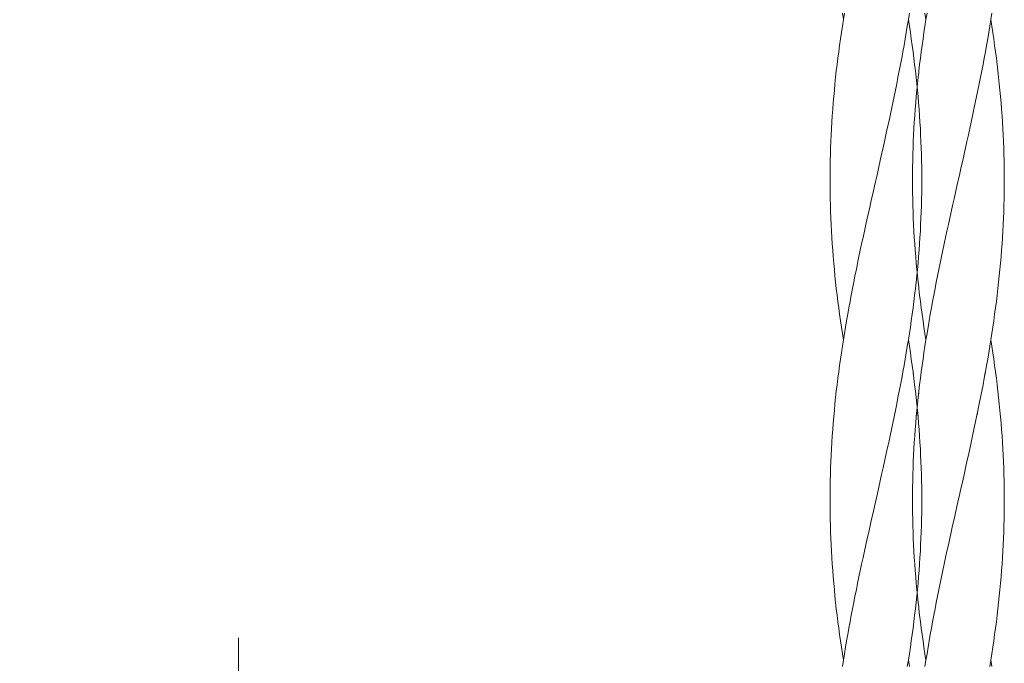
# Model space of a CAD drawing. Units: millimetres. Extents: x -731 to 1274, y -562 to 668.
# Drawn here: x -651 to -541, y -411 to -340 of the extents above; entities that cross this region are included whole.
import ezdxf

# ---------------------------------------------------------------- set-up
doc = ezdxf.new("R2010")
doc.units = ezdxf.units.MM
doc.linetypes.add('点線（標準）', pattern=[1.693333, 0.846667, -0.846667])
doc.layers.add('(K)寸法', color=7, linetype='Continuous', lineweight=9)
doc.layers.add('(K)支柱本体', color=3, linetype='Continuous', lineweight=9)
doc.styles.add('(K)MSゴシック', font='MS Gothic.ttf')
doc.dimstyles.new('KAD-1', dxfattribs={"dimtxt": 3, "dimasz": 3, "dimexe": 1, "dimexo": 2, "dimgap": 1, "dimtad": 1, "dimdec": 1, "dimdsep": 46, "dimtxsty": '(K)MSゴシック', "dimblk": 'DOTSMALL', "dimcen": 0, "dimclrd": 7, "dimclre": 256, "dimclrt": 2, "dimadec": 1, "dimazin": 2, "dimtfac": 1, "dimtdec": 1, "dimtmove": 0, "dimatfit": 3, "dimldrblk": 'DOTSMALL', "dimfxl": 1, "dimtfill": 1, "dimlwd": 9, "dimlwe": -1, "dimarcsym": 0})

# ---------------------------------------------------------------- blocks, each defined once
blk = doc.blocks.new('_DotSmall')
at = {"color": 0, "linetype": 'ByBlock', "const_width": 0.5}
blk.add_lwpolyline([(-0.0625, 0, 1), (0.0625, 0, 1)], format="xyb", close=True, dxfattribs=at)
blk = doc.blocks.new('*D21')
at = {"layer": '(K)寸法', "transparency": 16777216}
for p, q in [((-572.28, 321.84), (-714.08, 321.84)), ((-631.78, -528.16), (-714.08, -528.16))]:
    blk.add_line(p, q, dxfattribs=at)
at = {"layer": '(K)寸法', "color": 7, "lineweight": 9, "transparency": 16777216}
blk.add_line((-709.08, 321.84), (-709.08, -528.16), dxfattribs=at)
at = {"layer": 'Defpoints', "color": 0, "transparency": 16777216}
for p in [(-562.28, 321.84), (-709.08, -528.16), (-621.78, -528.16)]:
    blk.add_point(p, dxfattribs=at)
at = {"layer": '(K)寸法', "color": 7, "lineweight": 9, "transparency": 16777216, "xscale": 15, "yscale": 15, "zscale": 15}
for p, rotation in [((-709.08, 321.84), 90), ((-709.08, -528.16), 270)]:
    blk.add_blockref('_DotSmall', p, dxfattribs=dict(at, rotation=rotation))
at = {"layer": '(K)寸法', "color": 2, "lineweight": 9, "transparency": 16777216, "insert": (-721.58, -103.16), "char_height": 15, "attachment_point": 5, "rotation": 90, "style": '(K)MSゴシック', "bg_fill": 3, "box_fill_scale": 1.1, "bg_fill_color": 256, "bg_fill_true_color": 13158600, "bg_fill_transparency": 0}
blk.add_mtext('850', dxfattribs=at)
blk = doc.blocks.new('*D25')
at = {"layer": '(K)寸法', "transparency": 16777216}
for p, q in [((-566.79, -103.16), (-672.77, -103.16)), ((-566.79, -423.66), (-672.77, -423.66))]:
    blk.add_line(p, q, dxfattribs=at)
at = {"layer": '(K)寸法', "color": 7, "lineweight": 9, "transparency": 16777216}
blk.add_line((-667.77, -103.16), (-667.77, -423.66), dxfattribs=at)
at = {"layer": 'Defpoints', "color": 0, "transparency": 16777216}
for p in [(-556.79, -103.16), (-667.77, -423.66), (-556.79, -423.66)]:
    blk.add_point(p, dxfattribs=at)
at = {"layer": '(K)寸法', "color": 7, "lineweight": 9, "transparency": 16777216, "xscale": 15, "yscale": 15, "zscale": 15}
for p, rotation in [((-667.77, -103.16), 90), ((-667.77, -423.66), 270)]:
    blk.add_blockref('_DotSmall', p, dxfattribs=dict(at, rotation=rotation))
at = {"layer": '(K)寸法', "color": 2, "lineweight": 9, "transparency": 16777216, "insert": (-680.27, -263.41), "char_height": 15, "attachment_point": 5, "rotation": 90, "style": '(K)MSゴシック', "bg_fill": 3, "box_fill_scale": 1.1, "bg_fill_color": 256, "bg_fill_true_color": 13158600, "bg_fill_transparency": 0}
blk.add_mtext('320.5', dxfattribs=at)
blk = doc.blocks.new('*D31')
at = {"layer": '(K)寸法', "color": 7, "lineweight": 9, "transparency": 16777216}
for p, q in [((-626.45, -423.66), (-626.45, -408.66)), ((-626.45, -428.16), (-626.45, -423.66)), ((-626.45, -428.16), (-626.45, -443.16))]:
    blk.add_line(p, q, dxfattribs=at)
at = {"layer": '(K)寸法', "transparency": 16777216}
for p, q in [((-636.45, -423.66), (-631.45, -423.66)), ((-566.79, -428.16), (-631.45, -428.16))]:
    blk.add_line(p, q, dxfattribs=at)
at = {"layer": 'Defpoints', "color": 0, "transparency": 16777216}
for p in [(-626.45, -423.66), (-626.45, -423.66), (-556.79, -428.16)]:
    blk.add_point(p, dxfattribs=at)
at = {"layer": '(K)寸法', "color": 7, "lineweight": 9, "transparency": 16777216, "xscale": 15, "yscale": 15, "zscale": 15}
for p, rotation in [((-626.45, -423.66), 270), ((-626.45, -428.16), 90)]:
    blk.add_blockref('_DotSmall', p, dxfattribs=dict(at, rotation=rotation))
at = {"layer": '(K)寸法', "color": 2, "lineweight": 9, "transparency": 16777216, "insert": (-638.95, -443.16), "char_height": 15, "attachment_point": 5, "rotation": 90, "style": '(K)MSゴシック', "bg_fill": 3, "box_fill_scale": 1.1, "bg_fill_color": 256, "bg_fill_true_color": 13158600, "bg_fill_transparency": 0}
blk.add_mtext('4.5', dxfattribs=at)

msp = doc.modelspace()

# ---------------------------------------------------------------- linework, layer by layer
at = {"layer": '(K)支柱本体', "color": 7, "linetype": 'Continuous', "lineweight": 9}
for p, q in [((-559.34, -340.07), (-559.46, -339.36)), ((-559.34, -340.07), (-559.23, -339.36)), ((-552.14, -340.07), (-552.03, -339.36)), ((-559.46, -340.78), (-559.34, -340.07)), ((-552.26, -340.78), (-552.14, -340.07)), ((-552.03, -340.78), (-552.14, -340.07)), ((-559.67, -342.21), (-559.56, -341.49)), ((-559.56, -341.49), (-559.46, -340.78)), ((-552.5, -342.21), (-552.38, -341.49)), ((-552.38, -341.49), (-552.26, -340.78)), ((-551.92, -341.49), (-552.03, -340.78)), ((-551.82, -342.21), (-551.92, -341.49)), ((-559.86, -343.63), (-559.77, -342.92)), ((-559.77, -342.92), (-559.67, -342.21)), ((-552.75, -343.63), (-552.62, -342.92)), ((-552.62, -342.92), (-552.5, -342.21)), ((-551.72, -342.92), (-551.82, -342.21)), ((-551.62, -343.63), (-551.72, -342.92)), ((-559.95, -344.34), (-559.86, -343.63)), ((-552.88, -344.34), (-552.75, -343.63)), ((-551.53, -344.34), (-551.62, -343.63)), ((-560.13, -345.76), (-560.04, -345.05)), ((-560.04, -345.05), (-559.95, -344.34)), ((-553.15, -345.76), (-553.02, -345.05)), ((-553.02, -345.05), (-552.88, -344.34)), ((-551.45, -345.05), (-551.53, -344.34)), ((-551.36, -345.76), (-551.45, -345.05)), ((-560.21, -346.47), (-560.13, -345.76)), ((-553.29, -346.47), (-553.15, -345.76)), ((-551.28, -346.47), (-551.36, -345.76)), ((-560.35, -347.89), (-560.28, -347.18)), ((-560.28, -347.18), (-560.21, -346.47)), ((-553.58, -347.89), (-553.43, -347.18)), ((-553.43, -347.18), (-553.29, -346.47)), ((-551.21, -347.18), (-551.28, -346.47)), ((-551.14, -347.89), (-551.21, -347.18)), ((-560.42, -348.6), (-560.35, -347.89)), ((-553.72, -348.6), (-553.58, -347.89)), ((-551.07, -348.6), (-551.14, -347.89)), ((-560.53, -350.02), (-560.48, -349.31)), ((-560.48, -349.31), (-560.42, -348.6)), ((-554.02, -350.02), (-553.87, -349.31)), ((-553.87, -349.31), (-553.72, -348.6)), ((-551.01, -349.31), (-551.07, -348.6)), ((-550.95, -350.02), (-551.01, -349.31)), ((-560.59, -350.73), (-560.53, -350.02)), ((-554.17, -350.73), (-554.02, -350.02)), ((-550.9, -350.73), (-550.95, -350.02)), ((-560.67, -352.16), (-560.63, -351.44)), ((-560.63, -351.44), (-560.59, -350.73)), ((-554.48, -352.16), (-554.32, -351.44)), ((-554.32, -351.44), (-554.17, -350.73)), ((-550.85, -351.44), (-550.9, -350.73)), ((-550.81, -352.16), (-550.85, -351.44)), ((-560.71, -352.87), (-560.67, -352.16)), ((-554.63, -352.87), (-554.48, -352.16)), ((-550.78, -352.87), (-550.81, -352.16)), ((-560.77, -354.29), (-560.74, -353.58)), ((-560.74, -353.58), (-560.71, -352.87)), ((-554.95, -354.29), (-554.79, -353.58)), ((-554.79, -353.58), (-554.63, -352.87)), ((-550.74, -353.58), (-550.78, -352.87)), ((-550.72, -354.29), (-550.74, -353.58)), ((-560.79, -355), (-560.77, -354.29)), ((-555.11, -355), (-554.95, -354.29)), ((-550.69, -355), (-550.72, -354.29)), ((-560.82, -356.42), (-560.81, -355.71)), ((-560.81, -355.71), (-560.79, -355)), ((-555.42, -356.42), (-555.26, -355.71)), ((-555.26, -355.71), (-555.11, -355)), ((-550.68, -355.71), (-550.69, -355)), ((-550.66, -356.42), (-550.68, -355.71)), ((-560.83, -357.13), (-560.82, -356.42)), ((-555.58, -357.13), (-555.42, -356.42)), ((-550.66, -357.13), (-550.66, -356.42)), ((-560.83, -357.84), (-560.83, -357.13)), ((-560.83, -358.55), (-560.83, -357.84)), ((-555.9, -358.55), (-555.58, -357.13)), ((-550.65, -357.84), (-550.66, -357.13)), ((-550.66, -358.55), (-550.65, -357.84)), ((-560.82, -359.26), (-560.83, -358.55)), ((-560.81, -359.97), (-560.82, -359.26)), ((-556.22, -359.97), (-556.06, -359.26)), ((-556.06, -359.26), (-555.9, -358.55)), ((-550.68, -359.97), (-550.66, -359.26)), ((-550.66, -359.26), (-550.66, -358.55)), ((-560.79, -360.68), (-560.81, -359.97)), ((-556.38, -360.68), (-556.22, -359.97)), ((-550.69, -360.68), (-550.68, -359.97)), ((-560.77, -361.39), (-560.79, -360.68)), ((-560.74, -362.11), (-560.77, -361.39)), ((-556.7, -362.11), (-556.54, -361.39)), ((-556.54, -361.39), (-556.38, -360.68)), ((-550.74, -362.11), (-550.72, -361.39)), ((-550.72, -361.39), (-550.69, -360.68)), ((-560.71, -362.82), (-560.74, -362.11)), ((-556.85, -362.82), (-556.7, -362.11)), ((-550.78, -362.82), (-550.74, -362.11)), ((-560.67, -363.53), (-560.71, -362.82)), ((-560.63, -364.24), (-560.67, -363.53)), ((-557.16, -364.24), (-557.01, -363.53)), ((-557.01, -363.53), (-556.85, -362.82)), ((-550.85, -364.24), (-550.81, -363.53)), ((-550.81, -363.53), (-550.78, -362.82)), ((-560.59, -364.95), (-560.63, -364.24)), ((-557.32, -364.95), (-557.16, -364.24)), ((-550.9, -364.95), (-550.85, -364.24)), ((-560.53, -365.66), (-560.59, -364.95)), ((-560.48, -366.37), (-560.53, -365.66)), ((-557.62, -366.37), (-557.47, -365.66)), ((-557.47, -365.66), (-557.32, -364.95)), ((-551.01, -366.37), (-550.95, -365.66)), ((-550.95, -365.66), (-550.9, -364.95)), ((-560.42, -367.08), (-560.48, -366.37)), ((-557.77, -367.08), (-557.62, -366.37)), ((-551.07, -367.08), (-551.01, -366.37)), ((-560.35, -367.79), (-560.42, -367.08)), ((-560.28, -368.5), (-560.35, -367.79)), ((-558.06, -368.5), (-557.91, -367.79)), ((-557.91, -367.79), (-557.77, -367.08)), ((-551.21, -368.5), (-551.14, -367.79)), ((-551.14, -367.79), (-551.07, -367.08)), ((-560.21, -369.21), (-560.28, -368.5)), ((-558.2, -369.21), (-558.06, -368.5)), ((-551.28, -369.21), (-551.21, -368.5)), ((-560.13, -369.92), (-560.21, -369.21)), ((-560.04, -370.63), (-560.13, -369.92)), ((-558.47, -370.63), (-558.34, -369.92)), ((-558.34, -369.92), (-558.2, -369.21)), ((-551.45, -370.63), (-551.36, -369.92)), ((-551.36, -369.92), (-551.28, -369.21)), ((-559.95, -371.34), (-560.04, -370.63)), ((-558.61, -371.34), (-558.47, -370.63)), ((-551.53, -371.34), (-551.45, -370.63)), ((-559.86, -372.06), (-559.95, -371.34)), ((-559.77, -372.77), (-559.86, -372.06)), ((-558.86, -372.77), (-558.74, -372.06)), ((-558.74, -372.06), (-558.61, -371.34)), ((-551.72, -372.77), (-551.62, -372.06)), ((-551.62, -372.06), (-551.53, -371.34)), ((-559.67, -373.48), (-559.77, -372.77)), ((-559.56, -374.19), (-559.67, -373.48)), ((-559.11, -374.19), (-558.99, -373.48)), ((-558.99, -373.48), (-558.86, -372.77)), ((-551.92, -374.19), (-551.82, -373.48)), ((-551.82, -373.48), (-551.72, -372.77)), ((-559.46, -374.9), (-559.56, -374.19)), ((-559.23, -374.9), (-559.11, -374.19)), ((-552.03, -374.9), (-551.92, -374.19)), ((-559.34, -375.61), (-559.46, -374.9)), ((-559.46, -376.32), (-559.34, -375.61)), ((-559.34, -375.61), (-559.23, -374.9)), ((-552.26, -376.32), (-552.14, -375.61)), ((-552.14, -375.61), (-552.03, -374.9)), ((-552.03, -376.32), (-552.14, -375.61)), ((-552.03, -376.32), (-552.14, -375.61)), ((-559.56, -377.03), (-559.46, -376.32)), ((-552.38, -377.03), (-552.26, -376.32)), ((-551.92, -377.03), (-552.03, -376.32)), ((-551.92, -377.03), (-552.03, -376.32)), ((-559.77, -378.45), (-559.67, -377.74)), ((-559.67, -377.74), (-559.56, -377.03)), ((-552.62, -378.45), (-552.5, -377.74)), ((-552.5, -377.74), (-552.38, -377.03)), ((-551.82, -377.74), (-551.92, -377.03)), ((-551.82, -377.74), (-551.92, -377.03)), ((-551.72, -378.45), (-551.82, -377.74)), ((-551.72, -378.45), (-551.82, -377.74)), ((-559.86, -379.16), (-559.77, -378.45)), ((-552.75, -379.16), (-552.62, -378.45)), ((-551.62, -379.16), (-551.72, -378.45)), ((-551.62, -379.16), (-551.72, -378.45)), ((-560.04, -380.58), (-559.95, -379.87)), ((-560.04, -380.58), (-559.95, -379.87)), ((-559.95, -379.87), (-559.86, -379.16)), ((-559.95, -379.87), (-559.86, -379.16)), ((-553.02, -380.58), (-552.88, -379.87)), ((-553.02, -380.58), (-552.88, -379.87)), ((-552.88, -379.87), (-552.75, -379.16)), ((-552.88, -379.87), (-552.76, -379.23)), ((-551.53, -379.87), (-551.62, -379.16)), ((-551.62, -379.23), (-551.62, -379.16)), ((-551.53, -379.87), (-551.62, -379.23)), ((-551.45, -380.58), (-551.53, -379.87)), ((-551.45, -380.58), (-551.53, -379.87)), ((-560.13, -381.29), (-560.04, -380.58)), ((-560.13, -381.29), (-560.04, -380.58)), ((-553.15, -381.29), (-553.02, -380.58)), ((-553.15, -381.29), (-553.02, -380.58)), ((-551.36, -381.29), (-551.45, -380.58)), ((-551.36, -381.29), (-551.45, -380.58)), ((-560.28, -382.72), (-560.21, -382.01)), ((-560.28, -382.72), (-560.21, -382.01)), ((-560.21, -382.01), (-560.13, -381.29)), ((-560.21, -382.01), (-560.13, -381.29)), ((-553.43, -382.72), (-553.29, -382.01)), ((-553.43, -382.72), (-553.29, -382.01)), ((-553.29, -382.01), (-553.15, -381.29)), ((-553.29, -382.01), (-553.15, -381.29)), ((-551.28, -382.01), (-551.36, -381.29)), ((-551.28, -382.01), (-551.36, -381.29)), ((-551.21, -382.72), (-551.28, -382.01)), ((-551.21, -382.72), (-551.28, -382.01)), ((-560.35, -383.43), (-560.28, -382.72)), ((-560.35, -383.43), (-560.28, -382.72)), ((-553.58, -383.43), (-553.43, -382.72)), ((-553.58, -383.43), (-553.43, -382.72)), ((-551.14, -383.43), (-551.21, -382.72)), ((-551.14, -383.43), (-551.21, -382.72)), ((-560.48, -384.85), (-560.42, -384.14)), ((-560.48, -384.85), (-560.42, -384.14)), ((-560.42, -384.14), (-560.35, -383.43)), ((-560.42, -384.14), (-560.38, -383.73)), ((-560.38, -383.73), (-560.35, -383.43)), ((-553.87, -384.85), (-553.72, -384.14)), ((-553.87, -384.85), (-553.72, -384.14)), ((-553.72, -384.14), (-553.58, -383.43)), ((-553.72, -384.14), (-553.64, -383.73)), ((-553.64, -383.73), (-553.58, -383.43)), ((-551.07, -384.14), (-551.14, -383.43)), ((-551.11, -383.73), (-551.14, -383.43)), ((-551.07, -384.14), (-551.11, -383.73)), ((-551.01, -384.85), (-551.07, -384.14)), ((-551.01, -384.85), (-551.07, -384.14)), ((-560.53, -385.56), (-560.48, -384.85)), ((-560.53, -385.56), (-560.48, -384.85)), ((-554.02, -385.56), (-553.87, -384.85)), ((-554.02, -385.56), (-553.87, -384.85)), ((-550.95, -385.56), (-551.01, -384.85)), ((-550.95, -385.56), (-551.01, -384.85)), ((-560.63, -386.98), (-560.59, -386.27)), ((-560.63, -386.98), (-560.59, -386.27)), ((-560.59, -386.27), (-560.53, -385.56)), ((-560.59, -386.27), (-560.53, -385.56)), ((-554.32, -386.98), (-554.17, -386.27)), ((-554.32, -386.98), (-554.17, -386.27)), ((-554.17, -386.27), (-554.02, -385.56)), ((-554.17, -386.27), (-554.02, -385.56)), ((-550.9, -386.27), (-550.95, -385.56)), ((-550.9, -386.27), (-550.95, -385.56)), ((-550.85, -386.98), (-550.9, -386.27)), ((-550.85, -386.98), (-550.9, -386.27)), ((-560.71, -388.4), (-560.67, -387.69)), ((-560.71, -388.4), (-560.67, -387.69)), ((-560.67, -387.69), (-560.63, -386.98)), ((-560.67, -387.69), (-560.63, -386.98)), ((-554.63, -388.4), (-554.48, -387.69)), ((-554.63, -388.4), (-554.48, -387.69)), ((-554.48, -387.69), (-554.32, -386.98)), ((-554.48, -387.69), (-554.32, -386.98)), ((-550.81, -387.69), (-550.85, -386.98)), ((-550.81, -387.69), (-550.85, -386.98)), ((-550.78, -388.4), (-550.81, -387.69)), ((-550.78, -388.4), (-550.81, -387.69)), ((-560.74, -389.11), (-560.71, -388.4)), ((-560.74, -389.11), (-560.71, -388.4)), ((-554.79, -389.11), (-554.63, -388.4)), ((-554.79, -389.11), (-554.63, -388.4)), ((-550.74, -389.11), (-550.78, -388.4)), ((-550.74, -389.11), (-550.78, -388.4)), ((-560.79, -390.53), (-560.77, -389.82)), ((-560.79, -390.53), (-560.77, -389.82)), ((-560.77, -389.82), (-560.74, -389.11)), ((-560.77, -389.82), (-560.74, -389.11)), ((-555.11, -390.53), (-554.95, -389.82)), ((-555.11, -390.53), (-554.95, -389.82)), ((-554.95, -389.82), (-554.79, -389.11)), ((-554.95, -389.82), (-554.79, -389.11)), ((-550.72, -389.82), (-550.74, -389.11)), ((-550.72, -389.82), (-550.74, -389.11)), ((-550.69, -390.53), (-550.72, -389.82)), ((-550.69, -390.53), (-550.72, -389.82)), ((-560.81, -391.24), (-560.79, -390.53)), ((-560.81, -391.24), (-560.79, -390.53)), ((-555.26, -391.24), (-555.11, -390.53)), ((-555.26, -391.24), (-555.11, -390.53)), ((-550.68, -391.24), (-550.69, -390.53)), ((-550.68, -391.24), (-550.69, -390.53)), ((-560.83, -392.67), (-560.82, -391.96)), ((-560.83, -392.67), (-560.82, -391.96)), ((-560.82, -391.96), (-560.81, -391.24)), ((-560.82, -391.96), (-560.81, -391.24)), ((-555.58, -392.67), (-555.42, -391.96)), ((-555.58, -392.67), (-555.42, -391.96)), ((-555.42, -391.96), (-555.26, -391.24)), ((-555.42, -391.96), (-555.26, -391.24)), ((-550.66, -391.96), (-550.68, -391.24)), ((-550.66, -391.96), (-550.68, -391.24)), ((-550.66, -392.67), (-550.66, -391.96)), ((-550.66, -392.67), (-550.66, -391.96)), ((-560.83, -393.38), (-560.83, -392.67)), ((-560.83, -393.38), (-560.83, -392.67)), ((-555.9, -394.09), (-555.58, -392.67)), ((-555.9, -394.09), (-555.58, -392.67)), ((-550.65, -393.38), (-550.66, -392.67)), ((-550.65, -393.38), (-550.66, -392.67)), ((-560.83, -394.09), (-560.83, -393.38)), ((-560.83, -394.09), (-560.83, -393.38)), ((-560.82, -394.8), (-560.83, -394.09)), ((-560.82, -394.8), (-560.83, -394.09)), ((-556.06, -394.8), (-555.9, -394.09)), ((-556.06, -394.8), (-555.9, -394.09)), ((-550.66, -394.09), (-550.65, -393.38)), ((-550.66, -394.09), (-550.65, -393.38)), ((-550.66, -394.8), (-550.66, -394.09)), ((-550.66, -394.8), (-550.66, -394.09)), ((-560.81, -395.51), (-560.82, -394.8)), ((-560.81, -395.51), (-560.82, -394.8)), ((-556.22, -395.51), (-556.06, -394.8)), ((-556.22, -395.51), (-556.06, -394.8)), ((-550.68, -395.51), (-550.66, -394.8)), ((-550.68, -395.51), (-550.66, -394.8)), ((-560.79, -396.22), (-560.81, -395.51)), ((-560.79, -396.22), (-560.81, -395.51)), ((-560.77, -396.93), (-560.79, -396.22)), ((-560.77, -396.93), (-560.79, -396.22)), ((-556.54, -396.93), (-556.38, -396.22)), ((-556.54, -396.93), (-556.38, -396.22)), ((-556.38, -396.22), (-556.22, -395.51)), ((-556.38, -396.22), (-556.22, -395.51)), ((-550.72, -396.93), (-550.69, -396.22)), ((-550.72, -396.93), (-550.69, -396.22)), ((-550.69, -396.22), (-550.68, -395.51)), ((-550.69, -396.22), (-550.68, -395.51)), ((-560.74, -397.64), (-560.77, -396.93)), ((-560.74, -397.64), (-560.77, -396.93)), ((-556.7, -397.64), (-556.54, -396.93)), ((-556.7, -397.64), (-556.54, -396.93)), ((-550.74, -397.64), (-550.72, -396.93)), ((-550.74, -397.64), (-550.72, -396.93)), ((-560.71, -398.35), (-560.74, -397.64)), ((-560.71, -398.35), (-560.74, -397.64)), ((-560.67, -399.06), (-560.71, -398.35)), ((-560.67, -399.06), (-560.71, -398.35)), ((-557.01, -399.06), (-556.85, -398.35)), ((-557.01, -399.06), (-556.85, -398.35)), ((-556.85, -398.35), (-556.7, -397.64)), ((-556.85, -398.35), (-556.7, -397.64)), ((-550.81, -399.06), (-550.78, -398.35)), ((-550.81, -399.06), (-550.78, -398.35)), ((-550.78, -398.35), (-550.74, -397.64)), ((-550.78, -398.35), (-550.74, -397.64)), ((-560.63, -399.77), (-560.67, -399.06)), ((-560.63, -399.77), (-560.67, -399.06)), ((-557.16, -399.77), (-557.01, -399.06)), ((-557.16, -399.77), (-557.01, -399.06)), ((-550.85, -399.77), (-550.81, -399.06)), ((-550.85, -399.77), (-550.81, -399.06)), ((-560.59, -400.48), (-560.63, -399.77)), ((-560.59, -400.48), (-560.63, -399.77)), ((-560.53, -401.19), (-560.59, -400.48)), ((-560.53, -401.19), (-560.59, -400.48)), ((-557.47, -401.19), (-557.32, -400.48)), ((-557.47, -401.19), (-557.32, -400.48)), ((-557.32, -400.48), (-557.16, -399.77)), ((-557.32, -400.48), (-557.16, -399.77)), ((-550.95, -401.19), (-550.9, -400.48)), ((-550.95, -401.19), (-550.9, -400.48)), ((-550.9, -400.48), (-550.85, -399.77)), ((-550.9, -400.48), (-550.85, -399.77)), ((-560.48, -401.91), (-560.53, -401.19)), ((-560.48, -401.91), (-560.53, -401.19)), ((-560.42, -402.62), (-560.48, -401.91)), ((-560.42, -402.62), (-560.48, -401.91)), ((-557.77, -402.62), (-557.62, -401.91)), ((-557.77, -402.62), (-557.62, -401.91)), ((-557.62, -401.91), (-557.47, -401.19)), ((-557.62, -401.91), (-557.47, -401.19)), ((-551.07, -402.62), (-551.01, -401.91)), ((-551.07, -402.62), (-551.01, -401.91)), ((-551.01, -401.91), (-550.95, -401.19)), ((-551.01, -401.91), (-550.95, -401.19)), ((-560.35, -403.33), (-560.42, -402.62)), ((-560.35, -403.33), (-560.42, -402.62)), ((-557.91, -403.33), (-557.77, -402.62)), ((-557.91, -403.33), (-557.77, -402.62)), ((-551.14, -403.33), (-551.07, -402.62)), ((-551.14, -403.33), (-551.07, -402.62)), ((-560.28, -404.04), (-560.35, -403.33)), ((-560.28, -404.04), (-560.35, -403.33)), ((-560.21, -404.75), (-560.28, -404.04)), ((-560.21, -404.75), (-560.28, -404.04)), ((-558.2, -404.75), (-558.06, -404.04)), ((-558.2, -404.75), (-558.06, -404.04)), ((-558.06, -404.04), (-557.91, -403.33)), ((-558.06, -404.04), (-557.91, -403.33)), ((-551.28, -404.75), (-551.21, -404.04)), ((-551.28, -404.75), (-551.21, -404.04)), ((-551.21, -404.04), (-551.14, -403.33)), ((-551.21, -404.04), (-551.14, -403.33)), ((-560.13, -405.46), (-560.21, -404.75)), ((-560.13, -405.46), (-560.21, -404.75)), ((-558.34, -405.46), (-558.2, -404.75)), ((-558.34, -405.46), (-558.2, -404.75)), ((-551.36, -405.46), (-551.28, -404.75)), ((-551.36, -405.46), (-551.28, -404.75)), ((-560.04, -406.17), (-560.13, -405.46)), ((-560.04, -406.17), (-560.13, -405.46)), ((-559.95, -406.88), (-560.04, -406.17)), ((-559.95, -406.88), (-560.04, -406.17)), ((-558.61, -406.88), (-558.47, -406.17)), ((-558.61, -406.88), (-558.47, -406.17)), ((-558.47, -406.17), (-558.34, -405.46)), ((-558.47, -406.17), (-558.34, -405.46)), ((-551.53, -406.88), (-551.45, -406.17)), ((-551.53, -406.88), (-551.45, -406.17)), ((-551.45, -406.17), (-551.36, -405.46)), ((-551.45, -406.17), (-551.36, -405.46)), ((-559.86, -407.59), (-559.95, -406.88)), ((-559.86, -407.59), (-559.95, -406.88)), ((-558.74, -407.59), (-558.61, -406.88)), ((-558.74, -407.59), (-558.61, -406.88)), ((-551.62, -407.59), (-551.53, -406.88)), ((-551.62, -407.59), (-551.53, -406.88)), ((-559.77, -408.3), (-559.86, -407.59)), ((-559.77, -408.3), (-559.86, -407.59)), ((-559.67, -409.01), (-559.77, -408.3)), ((-559.67, -409.01), (-559.77, -408.3)), ((-558.99, -409.01), (-558.86, -408.3)), ((-558.99, -409.01), (-558.86, -408.3)), ((-558.86, -408.3), (-558.74, -407.59)), ((-558.86, -408.3), (-558.74, -407.59)), ((-551.82, -409.01), (-551.72, -408.3)), ((-551.82, -409.01), (-551.72, -408.3)), ((-551.72, -408.3), (-551.62, -407.59)), ((-551.72, -408.3), (-551.62, -407.59)), ((-559.56, -409.72), (-559.67, -409.01)), ((-559.56, -409.72), (-559.67, -409.01)), ((-559.11, -409.72), (-558.99, -409.01)), ((-559.11, -409.72), (-558.99, -409.01)), ((-551.92, -409.72), (-551.82, -409.01)), ((-551.92, -409.72), (-551.82, -409.01)), ((-559.46, -410.43), (-559.56, -409.72)), ((-559.46, -410.43), (-559.56, -409.72)), ((-559.34, -411.14), (-559.46, -410.43)), ((-559.34, -411.14), (-559.46, -410.43)), ((-559.34, -411.14), (-559.23, -410.43)), ((-559.34, -411.14), (-559.23, -410.43)), ((-559.23, -410.43), (-559.11, -409.72)), ((-559.23, -410.43), (-559.11, -409.72)), ((-552.14, -411.14), (-552.03, -410.43)), ((-552.14, -411.14), (-552.03, -410.43)), ((-552.03, -410.43), (-551.92, -409.72)), ((-552.03, -410.43), (-551.92, -409.72)), ((-559.46, -411.86), (-559.34, -411.14)), ((-559.46, -411.86), (-559.34, -411.14)), ((-552.26, -411.86), (-552.14, -411.14)), ((-552.26, -411.86), (-552.14, -411.14)), ((-552.03, -411.86), (-552.14, -411.14))]:
    msp.add_line(p, q, dxfattribs=at)
at = {"layer": '(K)支柱本体', "color": 6, "linetype": 'Continuous', "lineweight": 9}
for p, q in [((-550.19, -340.07), (-550.3, -339.36)), ((-550.19, -340.07), (-550.07, -339.36)), ((-542.99, -340.07), (-542.88, -339.36)), ((-550.3, -340.78), (-550.19, -340.07)), ((-543.1, -340.78), (-542.99, -340.07)), ((-542.88, -340.78), (-542.99, -340.07)), ((-550.51, -342.21), (-550.41, -341.49)), ((-550.41, -341.49), (-550.3, -340.78)), ((-543.34, -342.21), (-543.22, -341.49)), ((-543.22, -341.49), (-543.1, -340.78)), ((-542.77, -341.49), (-542.88, -340.78)), ((-542.67, -342.21), (-542.77, -341.49)), ((-550.71, -343.63), (-550.61, -342.92)), ((-550.61, -342.92), (-550.51, -342.21)), ((-543.6, -343.63), (-543.47, -342.92)), ((-543.47, -342.92), (-543.34, -342.21)), ((-542.57, -342.92), (-542.67, -342.21)), ((-542.47, -343.63), (-542.57, -342.92)), ((-550.8, -344.34), (-550.71, -343.63)), ((-543.73, -344.34), (-543.6, -343.63)), ((-542.38, -344.34), (-542.47, -343.63)), ((-550.97, -345.76), (-550.89, -345.05)), ((-550.89, -345.05), (-550.8, -344.34)), ((-544, -345.76), (-543.86, -345.05)), ((-543.86, -345.05), (-543.73, -344.34)), ((-542.29, -345.05), (-542.38, -344.34)), ((-542.21, -345.76), (-542.29, -345.05)), ((-551.05, -346.47), (-550.99, -345.96)), ((-550.99, -345.96), (-550.97, -345.76)), ((-544.14, -346.47), (-544, -345.76)), ((-542.13, -346.47), (-542.21, -345.76)), ((-551.2, -347.89), (-551.13, -347.18)), ((-551.13, -347.18), (-551.05, -346.47)), ((-544.42, -347.89), (-544.28, -347.18)), ((-544.28, -347.18), (-544.14, -346.47)), ((-542.05, -347.18), (-542.13, -346.47)), ((-541.98, -347.89), (-542.05, -347.18)), ((-544.57, -348.6), (-544.42, -347.89)), ((-541.92, -348.6), (-541.98, -347.89)), ((-544.86, -350.02), (-544.72, -349.31)), ((-544.72, -349.31), (-544.57, -348.6)), ((-541.86, -349.31), (-541.92, -348.6)), ((-541.8, -350.02), (-541.86, -349.31)), ((-545.02, -350.73), (-544.86, -350.02)), ((-541.75, -350.73), (-541.8, -350.02)), ((-545.32, -352.16), (-545.17, -351.44)), ((-545.17, -351.44), (-545.02, -350.73)), ((-541.7, -351.44), (-541.75, -350.73)), ((-541.66, -352.16), (-541.7, -351.44)), ((-545.48, -352.87), (-545.32, -352.16)), ((-541.62, -352.87), (-541.66, -352.16)), ((-545.79, -354.29), (-545.64, -353.58)), ((-545.64, -353.58), (-545.48, -352.87)), ((-541.59, -353.58), (-541.62, -352.87)), ((-541.56, -354.29), (-541.59, -353.58)), ((-545.95, -355), (-545.79, -354.29)), ((-541.54, -355), (-541.56, -354.29)), ((-546.27, -356.42), (-546.11, -355.71)), ((-546.11, -355.71), (-545.95, -355)), ((-541.52, -355.71), (-541.54, -355)), ((-541.51, -356.42), (-541.52, -355.71)), ((-546.43, -357.13), (-546.27, -356.42)), ((-541.5, -357.13), (-541.51, -356.42)), ((-546.75, -358.55), (-546.43, -357.13)), ((-541.5, -357.84), (-541.5, -357.13)), ((-541.5, -358.55), (-541.5, -357.84)), ((-547.07, -359.97), (-546.91, -359.26)), ((-546.91, -359.26), (-546.75, -358.55)), ((-541.52, -359.97), (-541.51, -359.26)), ((-541.51, -359.26), (-541.5, -358.55)), ((-547.23, -360.68), (-547.07, -359.97)), ((-541.54, -360.68), (-541.52, -359.97)), ((-547.54, -362.11), (-547.39, -361.39)), ((-547.39, -361.39), (-547.23, -360.68)), ((-541.59, -362.11), (-541.56, -361.39)), ((-541.56, -361.39), (-541.54, -360.68)), ((-547.7, -362.82), (-547.54, -362.11)), ((-541.62, -362.82), (-541.59, -362.11)), ((-548.01, -364.24), (-547.86, -363.53)), ((-547.86, -363.53), (-547.7, -362.82)), ((-541.7, -364.24), (-541.66, -363.53)), ((-541.66, -363.53), (-541.62, -362.82)), ((-548.16, -364.95), (-548.01, -364.24)), ((-541.75, -364.95), (-541.7, -364.24)), ((-548.46, -366.37), (-548.31, -365.66)), ((-548.31, -365.66), (-548.16, -364.95)), ((-541.86, -366.37), (-541.8, -365.66)), ((-541.8, -365.66), (-541.75, -364.95)), ((-548.61, -367.08), (-548.46, -366.37)), ((-541.92, -367.08), (-541.86, -366.37)), ((-548.9, -368.5), (-548.76, -367.79)), ((-548.76, -367.79), (-548.61, -367.08)), ((-542.05, -368.5), (-541.98, -367.79)), ((-541.98, -367.79), (-541.92, -367.08)), ((-551.13, -368.5), (-551.17, -368.09)), ((-551.13, -368.5), (-551.17, -368.09)), ((-551.05, -369.21), (-551.13, -368.5)), ((-551.05, -369.21), (-551.13, -368.5)), ((-549.04, -369.21), (-548.9, -368.5)), ((-542.13, -369.21), (-542.05, -368.5)), ((-550.99, -369.72), (-551.05, -369.21)), ((-550.99, -369.72), (-551.05, -369.21)), ((-550.97, -369.92), (-550.99, -369.72)), ((-550.97, -369.92), (-550.99, -369.72)), ((-550.89, -370.63), (-550.97, -369.92)), ((-550.89, -370.63), (-550.97, -369.92)), ((-549.32, -370.63), (-549.18, -369.92)), ((-549.18, -369.92), (-549.04, -369.21)), ((-542.29, -370.63), (-542.21, -369.92)), ((-542.21, -369.92), (-542.13, -369.21)), ((-550.8, -371.34), (-550.89, -370.63)), ((-550.8, -371.34), (-550.89, -370.63)), ((-549.45, -371.34), (-549.32, -370.63)), ((-542.38, -371.34), (-542.29, -370.63)), ((-550.71, -372.06), (-550.8, -371.34)), ((-550.71, -372.06), (-550.8, -371.34)), ((-550.61, -372.77), (-550.71, -372.06)), ((-550.61, -372.77), (-550.71, -372.06)), ((-549.71, -372.77), (-549.58, -372.06)), ((-549.58, -372.06), (-549.45, -371.34)), ((-542.57, -372.77), (-542.47, -372.06)), ((-542.47, -372.06), (-542.38, -371.34)), ((-550.51, -373.48), (-550.61, -372.77)), ((-550.51, -373.48), (-550.61, -372.77)), ((-550.41, -374.19), (-550.51, -373.48)), ((-550.41, -374.19), (-550.51, -373.48)), ((-549.96, -374.19), (-549.83, -373.48)), ((-549.83, -373.48), (-549.71, -372.77)), ((-542.77, -374.19), (-542.67, -373.48)), ((-542.67, -373.48), (-542.57, -372.77)), ((-550.3, -374.9), (-550.41, -374.19)), ((-550.3, -374.9), (-550.41, -374.19)), ((-550.07, -374.9), (-549.96, -374.19)), ((-542.88, -374.9), (-542.77, -374.19)), ((-550.19, -375.61), (-550.3, -374.9)), ((-550.19, -375.61), (-550.3, -374.9)), ((-550.3, -376.32), (-550.19, -375.61)), ((-550.19, -375.61), (-550.07, -374.9)), ((-543.1, -376.32), (-542.99, -375.61)), ((-542.99, -375.61), (-542.88, -374.9)), ((-542.88, -376.32), (-542.99, -375.61)), ((-542.88, -376.32), (-542.99, -375.61)), ((-550.41, -377.03), (-550.3, -376.32)), ((-543.22, -377.03), (-543.1, -376.32)), ((-542.77, -377.03), (-542.88, -376.32)), ((-542.77, -377.03), (-542.88, -376.32)), ((-550.61, -378.45), (-550.51, -377.74)), ((-550.51, -377.74), (-550.41, -377.03)), ((-543.47, -378.45), (-543.34, -377.74)), ((-543.34, -377.74), (-543.22, -377.03)), ((-542.67, -377.74), (-542.77, -377.03)), ((-542.67, -377.74), (-542.77, -377.03)), ((-542.57, -378.45), (-542.67, -377.74)), ((-542.57, -378.45), (-542.67, -377.74)), ((-550.71, -379.16), (-550.61, -378.45)), ((-543.6, -379.16), (-543.47, -378.45)), ((-542.47, -379.16), (-542.57, -378.45)), ((-542.47, -379.16), (-542.57, -378.45)), ((-550.89, -380.58), (-550.8, -379.87)), ((-550.89, -380.58), (-550.8, -379.87)), ((-550.8, -379.87), (-550.71, -379.16)), ((-550.8, -379.87), (-550.71, -379.16)), ((-543.86, -380.58), (-543.73, -379.87)), ((-543.86, -380.58), (-543.73, -379.87)), ((-543.73, -379.87), (-543.6, -379.16)), ((-543.73, -379.87), (-543.61, -379.23)), ((-542.46, -379.23), (-542.47, -379.16)), ((-542.38, -379.87), (-542.47, -379.16)), ((-542.38, -379.87), (-542.46, -379.23)), ((-542.29, -380.58), (-542.38, -379.87)), ((-542.29, -380.58), (-542.38, -379.87)), ((-550.97, -381.29), (-550.89, -380.58)), ((-550.97, -381.29), (-550.89, -380.58)), ((-544, -381.29), (-543.86, -380.58)), ((-544, -381.29), (-543.86, -380.58)), ((-542.21, -381.29), (-542.29, -380.58)), ((-542.21, -381.29), (-542.29, -380.58)), ((-551.13, -382.72), (-551.05, -382.01)), ((-551.13, -382.72), (-551.05, -382.01)), ((-551.05, -382.01), (-550.97, -381.29)), ((-551.05, -382.01), (-550.99, -381.5)), ((-550.99, -381.5), (-550.97, -381.29)), ((-544.28, -382.72), (-544.14, -382.01)), ((-544.28, -382.72), (-544.14, -382.01)), ((-544.14, -382.01), (-544, -381.29)), ((-544.14, -382.01), (-544, -381.29)), ((-542.13, -382.01), (-542.21, -381.29)), ((-542.13, -382.01), (-542.21, -381.29)), ((-542.05, -382.72), (-542.13, -382.01)), ((-542.05, -382.72), (-542.13, -382.01)), ((-551.17, -383.13), (-551.13, -382.72)), ((-551.17, -383.13), (-551.13, -382.72)), ((-544.42, -383.43), (-544.28, -382.72)), ((-544.42, -383.43), (-544.28, -382.72)), ((-541.98, -383.43), (-542.05, -382.72)), ((-541.98, -383.43), (-542.05, -382.72)), ((-544.72, -384.85), (-544.57, -384.14)), ((-544.72, -384.85), (-544.57, -384.14)), ((-544.57, -384.14), (-544.42, -383.43)), ((-544.57, -384.14), (-544.48, -383.73)), ((-544.48, -383.73), (-544.42, -383.43)), ((-541.95, -383.73), (-541.98, -383.43)), ((-541.92, -384.14), (-541.98, -383.43)), ((-541.86, -384.85), (-541.92, -384.14)), ((-544.86, -385.56), (-544.72, -384.85)), ((-544.86, -385.56), (-544.72, -384.85)), ((-541.8, -385.56), (-541.86, -384.85)), ((-545.17, -386.98), (-545.02, -386.27)), ((-545.17, -386.98), (-545.02, -386.27)), ((-545.02, -386.27), (-544.86, -385.56)), ((-545.02, -386.27), (-544.86, -385.56)), ((-541.75, -386.27), (-541.8, -385.56)), ((-541.7, -386.98), (-541.75, -386.27)), ((-545.48, -388.4), (-545.32, -387.69)), ((-545.48, -388.4), (-545.32, -387.69)), ((-545.32, -387.69), (-545.17, -386.98)), ((-545.32, -387.69), (-545.17, -386.98)), ((-541.66, -387.69), (-541.7, -386.98)), ((-541.62, -388.4), (-541.66, -387.69)), ((-545.64, -389.11), (-545.48, -388.4)), ((-545.64, -389.11), (-545.48, -388.4)), ((-541.59, -389.11), (-541.62, -388.4)), ((-545.95, -390.53), (-545.79, -389.82)), ((-545.95, -390.53), (-545.79, -389.82)), ((-545.79, -389.82), (-545.64, -389.11)), ((-545.79, -389.82), (-545.64, -389.11)), ((-541.56, -389.82), (-541.59, -389.11)), ((-541.54, -390.53), (-541.56, -389.82)), ((-546.11, -391.24), (-545.95, -390.53)), ((-546.11, -391.24), (-545.95, -390.53)), ((-541.52, -391.24), (-541.54, -390.53)), ((-546.43, -392.67), (-546.27, -391.96)), ((-546.43, -392.67), (-546.27, -391.96)), ((-546.27, -391.96), (-546.11, -391.24)), ((-546.27, -391.96), (-546.11, -391.24)), ((-541.51, -391.96), (-541.52, -391.24)), ((-541.5, -392.67), (-541.51, -391.96)), ((-546.75, -394.09), (-546.43, -392.67)), ((-546.75, -394.09), (-546.43, -392.67)), ((-541.5, -393.38), (-541.5, -392.67)), ((-546.91, -394.8), (-546.75, -394.09)), ((-546.91, -394.8), (-546.75, -394.09)), ((-541.51, -394.8), (-541.5, -394.09)), ((-541.5, -394.09), (-541.5, -393.38)), ((-547.07, -395.51), (-546.91, -394.8)), ((-547.07, -395.51), (-546.91, -394.8)), ((-541.52, -395.51), (-541.51, -394.8)), ((-547.39, -396.93), (-547.23, -396.22)), ((-547.39, -396.93), (-547.23, -396.22)), ((-547.23, -396.22), (-547.07, -395.51)), ((-547.23, -396.22), (-547.07, -395.51)), ((-541.56, -396.93), (-541.54, -396.22)), ((-541.54, -396.22), (-541.52, -395.51)), ((-547.54, -397.64), (-547.39, -396.93)), ((-547.54, -397.64), (-547.39, -396.93)), ((-541.59, -397.64), (-541.56, -396.93)), ((-547.86, -399.06), (-547.7, -398.35)), ((-547.86, -399.06), (-547.7, -398.35)), ((-547.7, -398.35), (-547.54, -397.64)), ((-547.7, -398.35), (-547.54, -397.64)), ((-541.66, -399.06), (-541.62, -398.35)), ((-541.62, -398.35), (-541.59, -397.64)), ((-548.01, -399.77), (-547.86, -399.06)), ((-548.01, -399.77), (-547.86, -399.06)), ((-541.7, -399.77), (-541.66, -399.06)), ((-548.31, -401.19), (-548.16, -400.48)), ((-548.31, -401.19), (-548.16, -400.48)), ((-548.16, -400.48), (-548.01, -399.77)), ((-548.16, -400.48), (-548.01, -399.77)), ((-541.8, -401.19), (-541.75, -400.48)), ((-541.75, -400.48), (-541.7, -399.77)), ((-548.61, -402.62), (-548.46, -401.91)), ((-548.61, -402.62), (-548.46, -401.91)), ((-548.46, -401.91), (-548.31, -401.19)), ((-548.46, -401.91), (-548.31, -401.19)), ((-541.92, -402.62), (-541.86, -401.91)), ((-541.86, -401.91), (-541.8, -401.19)), ((-548.76, -403.33), (-548.61, -402.62)), ((-548.76, -403.33), (-548.61, -402.62)), ((-541.98, -403.33), (-541.92, -402.62)), ((-551.13, -404.04), (-551.17, -403.62)), ((-551.13, -404.04), (-551.17, -403.62)), ((-551.05, -404.75), (-551.13, -404.04)), ((-551.05, -404.75), (-551.13, -404.04)), ((-549.04, -404.75), (-548.9, -404.04)), ((-549.04, -404.75), (-548.9, -404.04)), ((-548.9, -404.04), (-548.76, -403.33)), ((-548.9, -404.04), (-548.76, -403.33)), ((-542.13, -404.75), (-542.05, -404.04)), ((-542.05, -404.04), (-541.98, -403.33)), ((-550.99, -405.26), (-551.05, -404.75)), ((-550.99, -405.26), (-551.05, -404.75)), ((-549.18, -405.46), (-549.04, -404.75)), ((-549.18, -405.46), (-549.04, -404.75)), ((-542.21, -405.46), (-542.13, -404.75)), ((-550.97, -405.46), (-550.99, -405.26)), ((-550.97, -405.46), (-550.99, -405.26)), ((-550.89, -406.17), (-550.97, -405.46)), ((-550.89, -406.17), (-550.97, -405.46)), ((-550.8, -406.88), (-550.89, -406.17)), ((-550.8, -406.88), (-550.89, -406.17)), ((-549.45, -406.88), (-549.32, -406.17)), ((-549.45, -406.88), (-549.32, -406.17)), ((-549.32, -406.17), (-549.18, -405.46)), ((-549.32, -406.17), (-549.18, -405.46)), ((-542.38, -406.88), (-542.29, -406.17)), ((-542.29, -406.17), (-542.21, -405.46)), ((-550.71, -407.59), (-550.8, -406.88)), ((-550.71, -407.59), (-550.8, -406.88)), ((-549.58, -407.59), (-549.45, -406.88)), ((-549.58, -407.59), (-549.45, -406.88)), ((-542.47, -407.59), (-542.38, -406.88)), ((-550.61, -408.3), (-550.71, -407.59)), ((-550.61, -408.3), (-550.71, -407.59)), ((-550.51, -409.01), (-550.61, -408.3)), ((-550.51, -409.01), (-550.61, -408.3)), ((-549.83, -409.01), (-549.71, -408.3)), ((-549.83, -409.01), (-549.71, -408.3)), ((-549.71, -408.3), (-549.58, -407.59)), ((-549.71, -408.3), (-549.58, -407.59)), ((-542.67, -409.01), (-542.57, -408.3)), ((-542.57, -408.3), (-542.47, -407.59)), ((-550.41, -409.72), (-550.51, -409.01)), ((-550.41, -409.72), (-550.51, -409.01)), ((-549.96, -409.72), (-549.83, -409.01)), ((-549.96, -409.72), (-549.83, -409.01)), ((-542.77, -409.72), (-542.67, -409.01)), ((-550.3, -410.43), (-550.41, -409.72)), ((-550.3, -410.43), (-550.41, -409.72)), ((-550.19, -411.14), (-550.3, -410.43)), ((-550.19, -411.14), (-550.3, -410.43)), ((-550.19, -411.14), (-550.07, -410.43)), ((-550.19, -411.14), (-550.07, -410.43)), ((-550.07, -410.43), (-549.96, -409.72)), ((-550.07, -410.43), (-549.96, -409.72)), ((-542.99, -411.14), (-542.88, -410.43)), ((-542.88, -410.43), (-542.77, -409.72)), ((-550.3, -411.86), (-550.19, -411.14)), ((-550.3, -411.86), (-550.19, -411.14)), ((-543.1, -411.86), (-542.99, -411.14)), ((-542.88, -411.86), (-542.99, -411.14)), ((-542.88, -411.86), (-542.99, -411.14))]:
    msp.add_line(p, q, dxfattribs=at)
at = {"layer": '(K)支柱本体', "color": 6, "linetype": '点線（標準）', "lineweight": 9}
for p, q in [((-551.26, -348.6), (-551.2, -347.89)), ((-551.38, -350.02), (-551.32, -349.31)), ((-551.32, -349.31), (-551.26, -348.6)), ((-551.43, -350.73), (-551.38, -350.02)), ((-551.52, -352.16), (-551.48, -351.44)), ((-551.48, -351.44), (-551.43, -350.73)), ((-551.56, -352.87), (-551.52, -352.16)), ((-551.62, -354.29), (-551.59, -353.58)), ((-551.59, -353.58), (-551.56, -352.87)), ((-551.64, -355), (-551.62, -354.29)), ((-551.67, -356.42), (-551.66, -355.71)), ((-551.66, -355.71), (-551.64, -355)), ((-551.68, -357.13), (-551.67, -356.42)), ((-551.68, -357.84), (-551.68, -357.13)), ((-551.68, -358.55), (-551.68, -357.84)), ((-551.67, -359.26), (-551.68, -358.55)), ((-551.66, -359.97), (-551.67, -359.26)), ((-551.64, -360.68), (-551.66, -359.97)), ((-551.62, -361.39), (-551.64, -360.68)), ((-551.59, -362.11), (-551.62, -361.39)), ((-551.56, -362.82), (-551.59, -362.11)), ((-551.52, -363.53), (-551.56, -362.82)), ((-551.48, -364.24), (-551.52, -363.53)), ((-551.43, -364.95), (-551.48, -364.24)), ((-551.38, -365.66), (-551.43, -364.95)), ((-551.32, -366.37), (-551.38, -365.66)), ((-551.26, -367.08), (-551.32, -366.37)), ((-551.2, -367.79), (-551.26, -367.08)), ((-551.17, -368.09), (-551.2, -367.79)), ((-551.2, -383.43), (-551.17, -383.13)), ((-551.2, -383.43), (-551.17, -383.13)), ((-551.32, -384.85), (-551.26, -384.14)), ((-551.32, -384.85), (-551.26, -384.14)), ((-551.26, -384.14), (-551.2, -383.43)), ((-551.26, -384.14), (-551.22, -383.73)), ((-551.22, -383.73), (-551.2, -383.43)), ((-551.38, -385.56), (-551.32, -384.85)), ((-551.38, -385.56), (-551.32, -384.85)), ((-551.48, -386.98), (-551.43, -386.27)), ((-551.48, -386.98), (-551.43, -386.27)), ((-551.43, -386.27), (-551.38, -385.56)), ((-551.43, -386.27), (-551.38, -385.56)), ((-551.56, -388.4), (-551.52, -387.69)), ((-551.56, -388.4), (-551.52, -387.69)), ((-551.52, -387.69), (-551.48, -386.98)), ((-551.52, -387.69), (-551.48, -386.98)), ((-551.59, -389.11), (-551.56, -388.4)), ((-551.59, -389.11), (-551.56, -388.4)), ((-551.64, -390.53), (-551.62, -389.82)), ((-551.64, -390.53), (-551.62, -389.82)), ((-551.62, -389.82), (-551.59, -389.11)), ((-551.62, -389.82), (-551.59, -389.11)), ((-551.66, -391.24), (-551.64, -390.53)), ((-551.66, -391.24), (-551.64, -390.53)), ((-551.68, -392.67), (-551.67, -391.96)), ((-551.68, -392.67), (-551.67, -391.96)), ((-551.67, -391.96), (-551.66, -391.24)), ((-551.67, -391.96), (-551.66, -391.24)), ((-551.68, -393.38), (-551.68, -392.67)), ((-551.68, -393.38), (-551.68, -392.67)), ((-551.68, -394.09), (-551.68, -393.38)), ((-551.68, -394.09), (-551.68, -393.38)), ((-551.67, -394.8), (-551.68, -394.09)), ((-551.67, -394.8), (-551.68, -394.09)), ((-551.66, -395.51), (-551.67, -394.8)), ((-551.66, -395.51), (-551.67, -394.8)), ((-551.64, -396.22), (-551.66, -395.51)), ((-551.64, -396.22), (-551.66, -395.51)), ((-551.62, -396.93), (-551.64, -396.22)), ((-551.62, -396.93), (-551.64, -396.22)), ((-551.59, -397.64), (-551.62, -396.93)), ((-551.59, -397.64), (-551.62, -396.93)), ((-551.56, -398.35), (-551.59, -397.64)), ((-551.56, -398.35), (-551.59, -397.64)), ((-551.52, -399.06), (-551.56, -398.35)), ((-551.52, -399.06), (-551.56, -398.35)), ((-551.48, -399.77), (-551.52, -399.06)), ((-551.48, -399.77), (-551.52, -399.06)), ((-551.43, -400.48), (-551.48, -399.77)), ((-551.43, -400.48), (-551.48, -399.77)), ((-551.38, -401.19), (-551.43, -400.48)), ((-551.38, -401.19), (-551.43, -400.48)), ((-551.32, -401.91), (-551.38, -401.19)), ((-551.32, -401.91), (-551.38, -401.19)), ((-551.26, -402.62), (-551.32, -401.91)), ((-551.26, -402.62), (-551.32, -401.91)), ((-551.2, -403.33), (-551.26, -402.62)), ((-551.2, -403.33), (-551.26, -402.62)), ((-551.17, -403.62), (-551.2, -403.33)), ((-551.17, -403.62), (-551.2, -403.33))]:
    msp.add_line(p, q, dxfattribs=at)

# ---------------------------------------------------------------- dimensions: what is measured, and where the dimension line sits
at = {"layer": '(K)寸法', "lineweight": 9}
dim = msp.add_linear_dim(base=(-709.08, -528.16), p1=(-562.28, 321.84), p2=(-621.78, -528.16), angle=90, dimstyle='KAD-1', dxfattribs=at)
dim.commit()
dim.dimension.update_dxf_attribs({"geometry": '*D21', "text_midpoint": (-721.58, -103.16)})

# ---------------------------------------------------------------- next in the draw order: dimensions: what is measured, and where the dimension line sits
dim = msp.add_linear_dim(base=(-667.77, -423.66), p1=(-556.79, -103.16), p2=(-556.79, -423.66), angle=90, dimstyle='KAD-1', dxfattribs=at)
dim.commit()
dim.dimension.update_dxf_attribs({"geometry": '*D25', "text_midpoint": (-680.27, -263.41)})

# ---------------------------------------------------------------- next in the draw order: dimensions: what is measured, and where the dimension line sits
dim = msp.add_linear_dim(base=(-626.45, -423.66), p1=(-556.79, -428.16), p2=(-626.45, -423.66), angle=90, dimstyle='KAD-1', override={"dimtmove": 1}, dxfattribs=at)
dim.commit()
dim.dimension.update_dxf_attribs({"geometry": '*D31', "text_midpoint": (-626.45, -443.16), "dimtype": 160})

doc.saveas('drawing.dxf')
